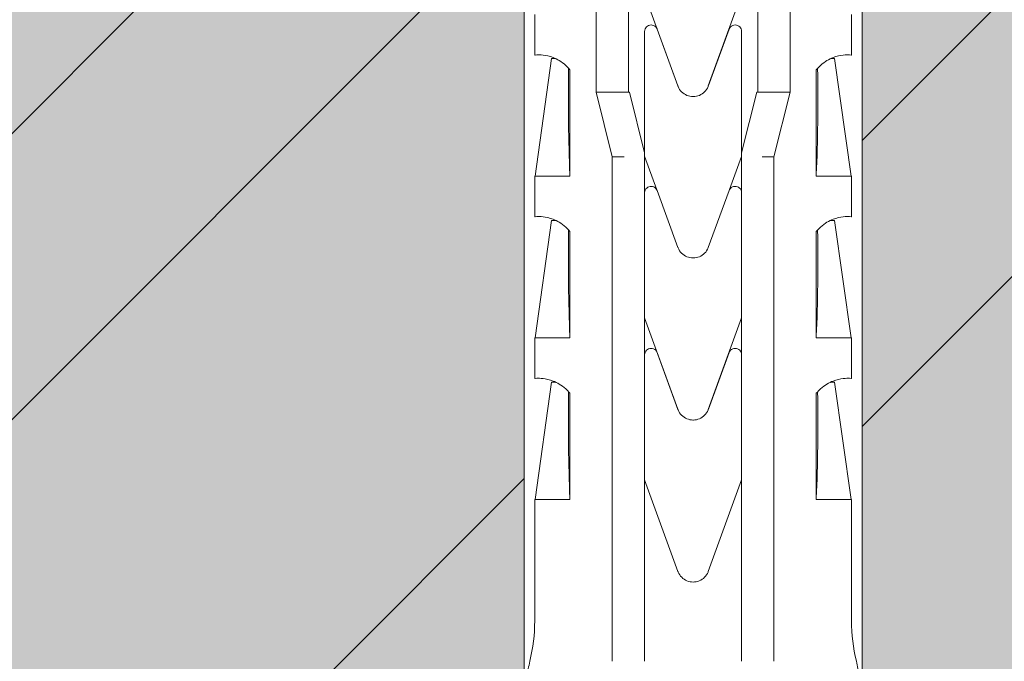
# Model space of a CAD drawing. Units: inches. Extents: x -8427 to 8781, y 20070 to 21160.
# Drawn here: x 1595 to 1626, y 20930 to 20949 of the extents above; entities that cross this region are included whole.
import ezdxf

# ---------------------------------------------------------------- set-up
doc = ezdxf.new("R2010")
doc.units = ezdxf.units.IN
doc.header["$LTSCALE"] = 0.25
doc.header["$MEASUREMENT"] = 0
doc.layers.add('Etex-Framing Fixing elements', color=7, linetype='Continuous', lineweight=13)
doc.layers.add('Etex-Solid Hatch wall (masonry-concrete)', color=7, linetype='Continuous', true_color=0xe8e8e8)
doc.layers.add('Etex-Wall structure masonry', color=252, linetype='Continuous')

msp = doc.modelspace()

# ---------------------------------------------------------------- hatches: boundary and pattern name
at = {"layer": 'Etex-Solid Hatch wall (masonry-concrete)', "ltscale": 100}
h = msp.add_hatch(color=256, dxfattribs=at)
h.dxf.hatch_style = 1
h.paths.add_polyline_path([(1700.767, 21017.838), (1560.486, 21017.838), (1560.486, 20916.338), (1610.367, 20916.338), (1610.367, 20917.338), (1610.367, 20917.338), (1611.042, 20920.513), (1611.042, 20984.638), (1616.267, 20987.654), (1621.492, 20984.638), (1621.492, 20920.513), (1622.167, 20917.338), (1622.167, 20917.338), (1622.167, 20916.338), (1700.767, 20916.338)])
at = {"layer": 'Etex-Wall structure masonry', "transparency": 33554687}
h = msp.add_hatch(dxfattribs=at)
h.set_pattern_fill('ANSI32', color=256, scale=50)
h.set_pattern_definition([(45, (0, 1054.324), (-13.258252, 13.258252), []), (45, (8.839, 1054.324), (-13.258252, 13.258252), [])])
h.paths.add_polyline_path([(1700.767, 21017.838), (1560.486, 21017.838), (1560.486, 20916.338), (1610.367, 20916.338), (1610.367, 20917.338), (1610.367, 20917.338), (1611.042, 20920.513), (1611.042, 20984.638), (1616.267, 20987.654), (1621.492, 20984.638), (1621.492, 20920.513), (1622.167, 20917.338), (1622.167, 20917.338), (1622.167, 20916.338), (1700.767, 20916.338)])

# ---------------------------------------------------------------- linework, layer by layer
at = {"layer": 'Etex-Framing Fixing elements'}
for p, q in [((1611.042, 20984.638), (1611.042, 20908.338)), ((1621.492, 20984.638), (1621.492, 20908.338)), ((1613.268, 20947.187), (1613.268, 20965.338)), ((1614.268, 20965.338), (1614.268, 20947.187)), ((1618.266, 20947.187), (1618.266, 20965.338)), ((1619.266, 20965.338), (1619.266, 20947.187)), ((1615.797, 20947.377), (1614.767, 20950.212)), ((1617.767, 20950.207), (1616.737, 20947.377)), ((1611.367, 20948.332), (1611.367, 20949.588)), ((1621.167, 20948.332), (1621.167, 20949.588)), ((1615.155, 20949.131), (1615.795, 20947.384)), ((1616.74, 20947.386), (1617.379, 20949.131)), ((1614.767, 20945.309), (1614.767, 20949.063)), ((1617.767, 20949.063), (1617.767, 20945.309)), ((1611.381, 20944.588), (1611.892, 20948.222)), ((1621.153, 20944.588), (1620.642, 20948.222)), ((1612.457, 20947.875), (1612.457, 20944.588)), ((1620.077, 20944.588), (1620.077, 20947.875)), ((1613.269, 20947.187), (1613.268, 20947.187)), ((1613.767, 20945.187), (1613.269, 20947.187)), ((1613.269, 20947.187), (1613.776, 20947.187)), ((1613.776, 20947.187), (1614.268, 20947.187)), ((1614.268, 20947.187), (1614.299, 20947.187)), ((1614.299, 20947.187), (1614.767, 20945.309)), ((1616.274, 20947.048), (1616.26, 20947.048)), ((1617.767, 20945.309), (1618.235, 20947.187)), ((1618.235, 20947.187), (1618.266, 20947.187)), ((1618.266, 20947.187), (1618.758, 20947.187)), ((1618.758, 20947.187), (1619.266, 20947.187)), ((1619.266, 20947.187), (1618.767, 20945.187)), ((1619.266, 20947.187), (1619.266, 20947.187)), ((1613.767, 20930.838), (1613.767, 20945.187)), ((1614.131, 20945.187), (1613.767, 20945.187)), ((1614.767, 20945.187), (1614.759, 20945.187)), ((1614.767, 20945.309), (1614.767, 20945.202)), ((1615.143, 20944.169), (1614.767, 20945.202)), ((1614.767, 20945.202), (1614.767, 20944.073)), ((1617.767, 20945.197), (1617.395, 20944.175)), ((1617.767, 20945.197), (1617.767, 20945.309)), ((1617.767, 20944.073), (1617.767, 20945.197)), ((1617.776, 20945.187), (1617.767, 20945.187)), ((1618.767, 20945.187), (1618.404, 20945.187)), ((1618.767, 20945.187), (1618.767, 20930.838)), ((1612.457, 20944.588), (1611.367, 20944.588)), ((1611.367, 20943.332), (1611.367, 20944.588)), ((1621.167, 20944.588), (1620.077, 20944.588)), ((1621.167, 20943.332), (1621.167, 20944.588)), ((1615.155, 20944.141), (1615.797, 20942.387)), ((1616.737, 20942.387), (1617.379, 20944.141)), ((1611.381, 20939.588), (1611.892, 20943.222)), ((1621.153, 20939.588), (1620.642, 20943.222)), ((1612.457, 20942.875), (1612.457, 20939.588)), ((1620.077, 20939.588), (1620.077, 20942.875)), ((1615.797, 20937.377), (1614.767, 20940.212)), ((1614.767, 20940.212), (1614.767, 20939.063)), ((1617.767, 20940.207), (1616.737, 20937.377)), ((1617.767, 20939.063), (1617.767, 20940.207)), ((1612.457, 20939.588), (1611.367, 20939.588)), ((1611.367, 20938.332), (1611.367, 20939.588)), ((1621.167, 20939.588), (1620.077, 20939.588)), ((1621.167, 20938.332), (1621.167, 20939.588)), ((1614.767, 20939.063), (1614.767, 20935.202)), ((1615.155, 20939.131), (1615.795, 20937.384)), ((1616.74, 20937.386), (1617.379, 20939.131)), ((1617.767, 20935.197), (1617.767, 20939.063)), ((1611.381, 20934.588), (1611.892, 20938.222)), ((1621.153, 20934.588), (1620.642, 20938.222)), ((1612.457, 20937.875), (1612.457, 20934.588)), ((1620.077, 20934.588), (1620.077, 20937.875)), ((1616.274, 20937.048), (1616.26, 20937.048)), ((1615.797, 20932.367), (1614.767, 20935.202)), ((1614.767, 20935.202), (1614.767, 20930.838)), ((1617.767, 20935.197), (1616.737, 20932.367)), ((1617.767, 20930.838), (1617.767, 20935.197)), ((1612.457, 20934.588), (1611.367, 20934.588)), ((1611.367, 20930.838), (1611.367, 20934.588)), ((1621.167, 20934.588), (1620.077, 20934.588)), ((1621.167, 20930.838), (1621.167, 20934.588))]:
    msp.add_line(p, q, dxfattribs=at)
for centre, start, end in [((1606.084, 20930.838), 346.3145, 360), ((1626.451, 20930.838), 180, 193.6855), ((1616.351, 20928.338), 166.3145, 171.4956), ((1616.184, 20928.338), 8.7092, 13.6855)]:
    msp.add_arc(centre, 5.283, start, end, dxfattribs=at)
for centre, major_axis, ratio, start_param, end_param in [((1616.84, 20948.222), (-4.948, 0), 0.000002, 6.063199, 6.283185), ((1615.694, 20948.222), (4.948, 0), 0.000002, 6.063191, 6.283186), ((1618.177, 20957.735), (-3.132, -21.083), 0.229762, 5.230376, 5.415819), ((1614.357, 20957.735), (-3.132, 21.084), 0.229759, 4.008961, 4.194399), ((1616.84, 20943.222), (-4.948, 0), 0.000002, 6.063199, 6.283185), ((1615.694, 20943.222), (4.948, 0), 0.000002, 6.063191, 6.283186), ((1618.177, 20952.735), (-3.132, -21.083), 0.229762, 5.230376, 5.415819), ((1614.357, 20952.735), (-3.132, 21.084), 0.229759, 4.008961, 4.194399), ((1616.84, 20938.222), (-4.948, 0), 0.000002, 6.063199, 6.283185), ((1615.694, 20938.222), (4.948, 0), 0.000002, 6.063191, 6.283186), ((1618.177, 20947.735), (-3.132, -21.083), 0.229762, 5.230376, 5.415819), ((1614.357, 20947.735), (-3.132, 21.084), 0.229759, 4.008961, 4.194399)]:
    msp.add_ellipse(centre, major_axis=major_axis, ratio=ratio, start_param=start_param, end_param=end_param, dxfattribs=at)
for points, knots in [([(1614.767, 20949.063), (1614.767, 20949.088), (1614.772, 20949.115), (1614.792, 20949.163), (1614.807, 20949.186), (1614.843, 20949.221), (1614.865, 20949.237), (1614.915, 20949.258), (1614.942, 20949.263), (1614.992, 20949.263), (1615.019, 20949.258), (1615.069, 20949.237), (1615.091, 20949.222), (1615.127, 20949.186), (1615.142, 20949.164), (1615.153, 20949.137), (1615.154, 20949.134), (1615.155, 20949.131)], [-0.6140545, -0.6140545, -0.6140545, -0.6140545, -0.5388069, -0.5388069, -0.4635593, -0.4635593, -0.3848986, -0.3848986, -0.3062378, -0.3062378, -0.2282891, -0.2282891, -0.1503404, -0.1503404, -0.0751702, -0.0751702, -0.0672358, -0.0672358, -0.0672358, -0.0672358]), ([(1617.379, 20949.131), (1617.38, 20949.134), (1617.381, 20949.137), (1617.393, 20949.164), (1617.408, 20949.187), (1617.444, 20949.222), (1617.466, 20949.238), (1617.516, 20949.258), (1617.542, 20949.263), (1617.592, 20949.263), (1617.619, 20949.258), (1617.669, 20949.237), (1617.692, 20949.221), (1617.727, 20949.186), (1617.742, 20949.163), (1617.762, 20949.115), (1617.767, 20949.088), (1617.767, 20949.063)], [-0.5467858, -0.5467858, -0.5467858, -0.5467858, -0.5382707, -0.5382707, -0.4624858, -0.4624858, -0.3851513, -0.3851513, -0.3078167, -0.3078167, -0.2291559, -0.2291559, -0.1504951, -0.1504951, -0.0752476, -0.0752476, 0, 0, 0, 0]), ([(1611.367, 20948.332), (1611.367, 20948.332), (1611.388, 20948.335), (1611.475, 20948.339), (1611.541, 20948.34), (1611.713, 20948.32), (1611.819, 20948.299), (1611.999, 20948.23), (1612.062, 20948.2), (1612.192, 20948.122), (1612.259, 20948.074), (1612.369, 20947.974), (1612.414, 20947.928), (1612.457, 20947.875)], [8.423144, 8.423144, 8.423144, 8.423144, 9.196651, 9.196651, 9.970157, 9.970157, 10.743664, 10.743664, 11.130417, 11.130417, 11.517171, 11.517171, 11.759553, 11.759553, 11.759553, 11.759553]), ([(1620.077, 20947.875), (1620.121, 20947.928), (1620.165, 20947.974), (1620.275, 20948.074), (1620.342, 20948.122), (1620.472, 20948.2), (1620.536, 20948.23), (1620.715, 20948.299), (1620.821, 20948.32), (1620.994, 20948.34), (1621.06, 20948.339), (1621.146, 20948.335), (1621.167, 20948.332), (1621.167, 20948.332)], [5.086735, 5.086735, 5.086735, 5.086735, 5.329117, 5.329117, 5.715871, 5.715871, 6.102624, 6.102624, 6.876131, 6.876131, 7.649637, 7.649637, 8.423144, 8.423144, 8.423144, 8.423144]), ([(1616.26, 20947.048), (1616.199, 20947.049), (1616.134, 20947.062), (1616.013, 20947.112), (1615.957, 20947.151), (1615.868, 20947.24), (1615.829, 20947.297), (1615.802, 20947.365), (1615.799, 20947.371), (1615.797, 20947.377)], [0.7677763, 0.7677763, 0.7677763, 0.7677763, 0.950597, 0.950597, 1.140472, 1.140472, 1.330958, 1.330958, 1.3488838, 1.3488838, 1.3488838, 1.3488838]), ([(1616.737, 20947.377), (1616.735, 20947.371), (1616.733, 20947.365), (1616.705, 20947.297), (1616.667, 20947.24), (1616.578, 20947.151), (1616.522, 20947.112), (1616.4, 20947.062), (1616.335, 20947.049), (1616.274, 20947.048)], [0.1725601, 0.1725601, 0.1725601, 0.1725601, 0.190486, 0.190486, 0.380972, 0.380972, 0.570847, 0.570847, 0.7536676, 0.7536676, 0.7536676, 0.7536676]), ([(1616.274, 20947.048), (1616.272, 20947.048), (1616.27, 20947.048), (1616.265, 20947.048), (1616.262, 20947.048), (1616.26, 20947.048)], [2.25475788, 2.25475788, 2.25475788, 2.25475788, 2.26181176, 2.26181176, 2.26886564, 2.26886564, 2.26886564, 2.26886564]), ([(1614.767, 20944.073), (1614.767, 20944.076), (1614.767, 20944.079), (1614.769, 20944.107), (1614.775, 20944.133), (1614.797, 20944.181), (1614.813, 20944.203), (1614.85, 20944.237), (1614.874, 20944.252), (1614.924, 20944.27), (1614.951, 20944.274), (1615.001, 20944.272), (1615.027, 20944.265), (1615.076, 20944.243), (1615.097, 20944.227), (1615.131, 20944.19), (1615.145, 20944.167), (1615.155, 20944.142), (1615.155, 20944.142), (1615.155, 20944.141)], [0.6111066, 0.6111066, 0.6111066, 0.6111066, 0.6207943, 0.6207943, 0.6955815, 0.6955815, 0.7703687, 0.7703687, 0.8475821, 0.8475821, 0.9247955, 0.9247955, 1.0031655, 1.0031655, 1.0815355, 1.0815355, 1.1581022, 1.1581022, 1.1594631, 1.1594631, 1.1594631, 1.1594631]), ([(1617.379, 20944.141), (1617.379, 20944.142), (1617.38, 20944.142), (1617.389, 20944.167), (1617.403, 20944.19), (1617.437, 20944.227), (1617.459, 20944.243), (1617.507, 20944.265), (1617.534, 20944.272), (1617.584, 20944.274), (1617.611, 20944.27), (1617.661, 20944.252), (1617.684, 20944.237), (1617.721, 20944.203), (1617.737, 20944.181), (1617.76, 20944.133), (1617.766, 20944.107), (1617.767, 20944.082), (1617.767, 20944.079), (1617.767, 20944.076), (1617.767, 20944.073)], [-0.5386688, -0.5386688, -0.5386688, -0.5386688, -0.5373079, -0.5373079, -0.4607412, -0.4607412, -0.3823711, -0.3823711, -0.3040011, -0.3040011, -0.2267877, -0.2267877, -0.1495744, -0.1495744, -0.0747872, -0.0747872, 0, 0, 0, 0.0096878, 0.0096878, 0.0096878, 0.0096878]), ([(1611.367, 20943.332), (1611.367, 20943.332), (1611.388, 20943.335), (1611.475, 20943.339), (1611.541, 20943.34), (1611.713, 20943.32), (1611.819, 20943.299), (1611.999, 20943.23), (1612.062, 20943.2), (1612.192, 20943.122), (1612.259, 20943.074), (1612.369, 20942.974), (1612.414, 20942.928), (1612.457, 20942.875)], [8.423144, 8.423144, 8.423144, 8.423144, 9.196651, 9.196651, 9.970157, 9.970157, 10.743664, 10.743664, 11.130417, 11.130417, 11.517171, 11.517171, 11.759553, 11.759553, 11.759553, 11.759553]), ([(1620.077, 20942.875), (1620.121, 20942.928), (1620.165, 20942.974), (1620.275, 20943.074), (1620.342, 20943.122), (1620.472, 20943.2), (1620.536, 20943.23), (1620.715, 20943.299), (1620.821, 20943.32), (1620.994, 20943.34), (1621.06, 20943.339), (1621.146, 20943.335), (1621.167, 20943.332), (1621.167, 20943.332)], [5.086735, 5.086735, 5.086735, 5.086735, 5.329117, 5.329117, 5.715871, 5.715871, 6.102624, 6.102624, 6.876131, 6.876131, 7.649637, 7.649637, 8.423144, 8.423144, 8.423144, 8.423144]), ([(1615.797, 20942.387), (1615.799, 20942.382), (1615.801, 20942.377), (1615.828, 20942.309), (1615.866, 20942.252), (1615.955, 20942.162), (1616.011, 20942.123), (1616.136, 20942.071), (1616.203, 20942.058), (1616.331, 20942.058), (1616.399, 20942.071), (1616.523, 20942.123), (1616.579, 20942.162), (1616.668, 20942.252), (1616.706, 20942.309), (1616.733, 20942.377), (1616.735, 20942.382), (1616.737, 20942.387)], [1.675368, 1.675368, 1.675368, 1.675368, 1.690633, 1.690633, 1.883795, 1.883795, 2.075236, 2.075236, 2.266676, 2.266676, 2.458117, 2.458117, 2.649557, 2.649557, 2.842719, 2.842719, 2.857984, 2.857984, 2.857984, 2.857984]), ([(1614.767, 20939.063), (1614.767, 20939.088), (1614.772, 20939.115), (1614.792, 20939.163), (1614.807, 20939.186), (1614.843, 20939.221), (1614.865, 20939.237), (1614.915, 20939.258), (1614.942, 20939.263), (1614.992, 20939.263), (1615.019, 20939.258), (1615.069, 20939.237), (1615.091, 20939.222), (1615.127, 20939.186), (1615.142, 20939.164), (1615.153, 20939.137), (1615.154, 20939.134), (1615.155, 20939.131)], [-0.6140545, -0.6140545, -0.6140545, -0.6140545, -0.5388069, -0.5388069, -0.4635593, -0.4635593, -0.3848986, -0.3848986, -0.3062378, -0.3062378, -0.2282891, -0.2282891, -0.1503404, -0.1503404, -0.0751702, -0.0751702, -0.0672358, -0.0672358, -0.0672358, -0.0672358]), ([(1617.379, 20939.131), (1617.38, 20939.134), (1617.381, 20939.137), (1617.393, 20939.164), (1617.408, 20939.187), (1617.444, 20939.222), (1617.466, 20939.238), (1617.516, 20939.258), (1617.542, 20939.263), (1617.592, 20939.263), (1617.619, 20939.258), (1617.669, 20939.237), (1617.692, 20939.221), (1617.727, 20939.186), (1617.742, 20939.163), (1617.762, 20939.115), (1617.767, 20939.088), (1617.767, 20939.063)], [-0.5467858, -0.5467858, -0.5467858, -0.5467858, -0.5382707, -0.5382707, -0.4624858, -0.4624858, -0.3851513, -0.3851513, -0.3078167, -0.3078167, -0.2291559, -0.2291559, -0.1504951, -0.1504951, -0.0752476, -0.0752476, 0, 0, 0, 0]), ([(1611.367, 20938.332), (1611.367, 20938.332), (1611.388, 20938.335), (1611.475, 20938.339), (1611.541, 20938.34), (1611.713, 20938.32), (1611.819, 20938.299), (1611.999, 20938.23), (1612.062, 20938.2), (1612.192, 20938.122), (1612.259, 20938.074), (1612.369, 20937.974), (1612.414, 20937.928), (1612.457, 20937.875)], [8.423144, 8.423144, 8.423144, 8.423144, 9.196651, 9.196651, 9.970157, 9.970157, 10.743664, 10.743664, 11.130417, 11.130417, 11.517171, 11.517171, 11.759553, 11.759553, 11.759553, 11.759553]), ([(1620.077, 20937.875), (1620.121, 20937.928), (1620.165, 20937.974), (1620.275, 20938.074), (1620.342, 20938.122), (1620.472, 20938.2), (1620.536, 20938.23), (1620.715, 20938.299), (1620.821, 20938.32), (1620.994, 20938.34), (1621.06, 20938.339), (1621.146, 20938.335), (1621.167, 20938.332), (1621.167, 20938.332)], [5.086735, 5.086735, 5.086735, 5.086735, 5.329117, 5.329117, 5.715871, 5.715871, 6.102624, 6.102624, 6.876131, 6.876131, 7.649637, 7.649637, 8.423144, 8.423144, 8.423144, 8.423144]), ([(1616.26, 20937.048), (1616.199, 20937.049), (1616.134, 20937.062), (1616.013, 20937.112), (1615.957, 20937.151), (1615.868, 20937.24), (1615.829, 20937.297), (1615.802, 20937.365), (1615.799, 20937.371), (1615.797, 20937.377)], [0.7677763, 0.7677763, 0.7677763, 0.7677763, 0.950597, 0.950597, 1.140472, 1.140472, 1.330958, 1.330958, 1.3488838, 1.3488838, 1.3488838, 1.3488838]), ([(1616.737, 20937.377), (1616.735, 20937.371), (1616.733, 20937.365), (1616.705, 20937.297), (1616.667, 20937.24), (1616.578, 20937.151), (1616.522, 20937.112), (1616.4, 20937.062), (1616.335, 20937.049), (1616.274, 20937.048)], [0.1725601, 0.1725601, 0.1725601, 0.1725601, 0.190486, 0.190486, 0.380972, 0.380972, 0.570847, 0.570847, 0.7536676, 0.7536676, 0.7536676, 0.7536676]), ([(1616.274, 20937.048), (1616.272, 20937.048), (1616.27, 20937.048), (1616.265, 20937.048), (1616.262, 20937.048), (1616.26, 20937.048)], [2.25531876, 2.25531876, 2.25531876, 2.25531876, 2.26237268, 2.26237268, 2.2694266, 2.2694266, 2.2694266, 2.2694266]), ([(1616.737, 20932.367), (1616.735, 20932.36), (1616.732, 20932.353), (1616.704, 20932.285), (1616.665, 20932.229), (1616.576, 20932.14), (1616.52, 20932.101), (1616.397, 20932.05), (1616.33, 20932.038), (1616.204, 20932.038), (1616.137, 20932.05), (1616.014, 20932.101), (1615.958, 20932.14), (1615.869, 20932.229), (1615.831, 20932.285), (1615.802, 20932.353), (1615.8, 20932.36), (1615.797, 20932.367)], [0.16786, 0.16786, 0.16786, 0.16786, 0.188485, 0.188485, 0.376969, 0.376969, 0.565453, 0.565453, 0.753937, 0.753937, 0.942421, 0.942421, 1.130904, 1.130904, 1.319389, 1.319389, 1.340014, 1.340014, 1.340014, 1.340014]), ([(1613.767, 20929.588), (1613.767, 20929.672), (1613.767, 20929.757), (1613.767, 20930.011), (1613.767, 20930.18), (1613.767, 20930.515), (1613.767, 20930.68), (1613.767, 20930.838)], [14.788407, 14.788407, 14.788407, 14.788407, 15.030229, 15.030229, 15.503614, 15.503614, 15.976996, 15.976996, 15.976996, 15.976996]), ([(1614.767, 20930.838), (1614.767, 20930.515), (1614.767, 20930.163), (1614.767, 20929.741), (1614.767, 20929.664), (1614.767, 20929.588)], [15.75957, 15.75957, 15.75957, 15.75957, 16.727172, 16.727172, 16.945095, 16.945095, 16.945095, 16.945095]), ([(1617.767, 20929.588), (1617.767, 20929.664), (1617.767, 20929.741), (1617.767, 20930.163), (1617.767, 20930.515), (1617.767, 20930.838)], [14.574042, 14.574042, 14.574042, 14.574042, 14.791965, 14.791965, 15.759567, 15.759567, 15.759567, 15.759567]), ([(1618.767, 20930.838), (1618.767, 20930.68), (1618.767, 20930.515), (1618.767, 20930.18), (1618.767, 20930.011), (1618.767, 20929.757), (1618.767, 20929.672), (1618.767, 20929.588)], [15.977, 15.977, 15.977, 15.977, 16.450383, 16.450383, 16.923768, 16.923768, 17.16559, 17.16559, 17.16559, 17.16559])]:
    msp.add_open_spline(points, degree=3, knots=knots, dxfattribs=at)
for points, weights in [([(1614.767, 20942.048), (1614.767, 20943.095), (1614.767, 20944.073)], [1, 1.00054041166, 1]), ([(1617.767, 20944.073), (1617.767, 20943.095), (1617.767, 20942.048)], [1, 1.00054041165, 1]), ([(1614.767, 20940.212), (1614.767, 20941.145), (1614.767, 20942.048)], [1, 1.00013058389, 1]), ([(1617.767, 20942.048), (1617.767, 20941.143), (1617.767, 20940.207)], [1, 1.00013128444, 1])]:
    msp.add_rational_spline(points, weights, degree=2, dxfattribs=at)

doc.saveas('drawing.dxf')
